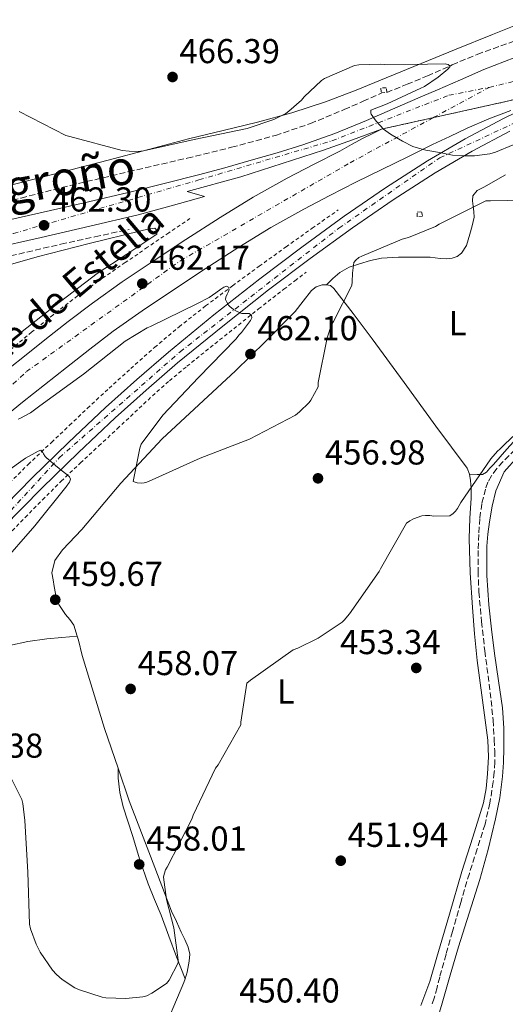
# Model space of a CAD drawing. Units: metres. Extents: x 583653 to 587098, y 4721997 to 4724352.
# Drawn here: x 583932 to 584073, y 4724027 to 4724313 of the extents above; entities that cross this region are included whole.
import ezdxf
from ezdxf.enums import TextEntityAlignment as Align

# ---------------------------------------------------------------- set-up
doc = ezdxf.new("R2010")
doc.units = ezdxf.units.M
doc.header["$MEASUREMENT"] = 0
for name, pattern in [('DGN Style 2', [1.7399219301090239, 1.043953158065414, -0.6959687720436097]), ('DGN Style 3', [2.435890702152634, 1.739921930109024, -0.6959687720436097]), ('DGN Style 4', [2.7856150101045474, 1.391937544087219, -0.6959687720436097, 0.001739921930109024, -0.6959687720436097]), ('DGN Style 5', [1.217945351076317, 0.5219765790327072, -0.6959687720436097])]:
    doc.linetypes.add(name, pattern=pattern)
for name, color, linetype, lineweight in [('Barranco lineal', 142, 'DGN Style 3', 13), ('Carretera', 9, 'Continuous', 0), ('Cierre de vial', 7, 'DGN Style 5', 0), ('Cota de punto acotado terreno', 7, 'Continuous', 0), ('Curva de nivel intermedia', 30, 'Continuous', 0), ('Eje de carretera', 7, 'DGN Style 4', 0), ('Etiqueta de uso rústico', 92, 'Continuous', 0), ('Línea blanca (vial)', 7, 'Continuous', 13), ('Línea de cambio de uso (parcela vista)', 92, 'Continuous', 0), ('Línea de cuneta (fondo)', 4, 'DGN Style 2', 0), ('Pontón-alcantarilla (pasos de agua)', 1, 'DGN Style 2', 0), ('Punto acotado terreno (símbolo)', 7, 'Continuous', 0), ('Texto de Carretera Interés General', 1, 'Continuous', 0), ('Texto de Carretera Red Local', 1, 'Continuous', 0), ('Vaguada', 142, 'DGN Style 3', 13)]:
    doc.layers.add(name, color=color, linetype=linetype, lineweight=lineweight)
doc.styles.add('Style-Arial', font='arial.ttf')

# ---------------------------------------------------------------- blocks, each defined once
blk = doc.blocks.new('5PATER')
at = {"layer": 'Punto acotado terreno (símbolo)', "linetype": 'Continuous', "lineweight": 0}
h = blk.add_hatch(color=51, dxfattribs=at)
edge = h.paths.add_edge_path()
edge.add_ellipse((0, 0), major_axis=(-0.1095731443231308, -0.1110710700762829), ratio=0.9994222409660317, start_angle=0, end_angle=360)

msp = doc.modelspace()

# ---------------------------------------------------------------- linework, layer by layer
at = {"layer": 'Barranco lineal', "color": 142, "linetype": 'DGN Style 3', "lineweight": 13}
msp.add_polyline3d([(584075.7599999999, 4724188.220000001, 454.4700000000012), (584072.2199999997, 4724184.65, 454.3399999999965), (584070.4600000001, 4724182.689999999, 454.2799999999989), (584068.8899999997, 4724180.550000001, 454.2200000000012), (584067.8700000001, 4724178.699999999, 454.0800000000018), (584067.1600000003, 4724176.710000001, 453.9600000000065), (584066.1100000005, 4724172.49, 453.9900000000052), (584065.5, 4724168.199999999, 454.0200000000041), (584065.1900000004, 4724163.560000001, 454.0399999999936), (584065.0499999998, 4724158.92, 454.0200000000041), (584065.0199999996, 4724152.939999999, 453.9199999999983), (584065.2400000002, 4724146.949999999, 453.7700000000041), (584066.0099999999, 4724138.369999999, 453.5), (584066.9699999997, 4724129.800000001, 453.2599999999948), (584067.9000000004, 4724122.640000001, 453.179999999993), (584068.8200000003, 4724115.470000001, 453.1300000000047), (584069.3499999996, 4724109.779999999, 453.0399999999936), (584069.7199999997, 4724104.07, 452.9400000000023), (584069.8399999999, 4724100.810000001, 452.8399999999965), (584069.8499999996, 4724097.550000001, 452.7400000000052), (584069.7100000001, 4724094.699999999, 452.7400000000052), (584069.4000000004, 4724091.850000001, 452.7400000000052), (584068.4500000002, 4724085.680000001, 452.6600000000035), (584067.0300000003, 4724079.630000001, 452.5500000000029), (584064.7599999999, 4724072.449999999, 452.3800000000047), (584062.4900000002, 4724065.289999999, 452.1699999999983), (584060, 4724056.880000001, 451.6000000000058), (584057.5599999996, 4724048.460000001, 451.1399999999995), (584055.7199999997, 4724041.869999999, 451.1699999999983), (584053.9100000003, 4724035.27, 451.2100000000065), (584053.1200000001, 4724032.199999999, 451.2200000000012), (584052.3099999996, 4724029.130000001, 451.2100000000065), (584051.4100000003, 4724026.84, 451.179999999993)], dxfattribs=at)
at = {"layer": 'Carretera', "color": 9, "linetype": 'Continuous', "lineweight": 0}
for points in [[(583922.2100000001, 4724253.24, 461.5099999999948), (583936.8299999981, 4724256.49, 462.2200000000012), (583950.8500000016, 4724259.749999999, 462.6699999999983), (583964.8700000007, 4724263.02, 463.1199999999953), (583974.3999999992, 4724265.42, 463.1199999999953), (583983.9400000012, 4724267.82, 463.1199999999953), (583991.6000000011, 4724269.899999999, 463.2599999999948), (583999.23, 4724272.11, 463.570000000007), (584006.7399999979, 4724274.26, 464.1600000000035), (584014.2100000001, 4724276.52, 464.7200000000012), (584023.4999999994, 4724279.800000001, 464.8300000000018), (584032.6400000014, 4724283.560000001, 464.9100000000035), (584038.6200000005, 4724286.189999999, 465.1699999999983), (584044.6099999985, 4724288.810000001, 465.3600000000006), (584048.9299999991, 4724290.630000001, 465.3899999999995), (584053.2499999999, 4724292.460000001, 465.4199999999983), (584059.9699999987, 4724295.4, 465.4799999999959), (584066.690000002, 4724298.34, 465.5500000000029), (584075.6399999995, 4724301.88, 465.8999999999942)], [(584093.0300000014, 4724293.529999999, 465.4199999999983), (584036.9899999988, 4724281.06, 464.9799999999959), (584028.609999999, 4724278.02, 464.8500000000058), (584020.2299999994, 4724274.98, 464.7200000000012), (583996.2300000002, 4724267.239999999, 463.6999999999971), (583980.6700000011, 4724263.02, 463.4400000000023), (583985.7299999994, 4724261.550000001, 463.570000000007), (583976.089999999, 4724258.869999999, 463.3399999999965), (583966.4499999987, 4724256.2, 463.1199999999953), (583952.4400000008, 4724252.930000001, 462.6699999999983), (583938.3900000005, 4724249.66, 462.2200000000012), (583923.73, 4724246.400000001, 461.5099999999948)], [(583926.6700000014, 4724209.830000001, 459.5399999999936), (583933.0500000007, 4724214.9, 460.1000000000058), (583939.440000001, 4724219.970000001, 460.5599999999977), (583946.2199999981, 4724225.300000001, 460.7599999999948), (583953.2199999987, 4724230.67, 460.9400000000023), (583961.8999999978, 4724236.800000001, 461.1900000000023), (583970.5700000003, 4724242.599999999, 461.4600000000065), (583980.3299999991, 4724249.069999999, 461.8699999999953), (583990.2399999978, 4724255.470000002, 462.3500000000058), (583999.82, 4724261.350000001, 462.8800000000047), (584009.6700000026, 4724266.83, 463.3099999999977), (584017.3599999994, 4724270.810000001, 463.5), (584024.9099999999, 4724274.710000002, 463.6999999999971), (584028.3200000008, 4724276.59, 464.2899999999936), (584031.7499999995, 4724278.440000001, 464.7799999999989), (584034.3600000002, 4724279.759999999, 464.9199999999983), (584036.9899999988, 4724281.06, 464.9799999999959), (584093.0300000014, 4724293.529999999, 465.4199999999983)], [(583924.2500000007, 4724168.29, 453.6499999999942), (583935.7899999988, 4724179.980000001, 454.8000000000029), (583946.3099999997, 4724190.269999999, 455.6300000000047), (583957.0199999985, 4724200.369999999, 456.4600000000065), (583966.0599999998, 4724208.519999999, 457.3899999999995), (583975.2800000021, 4724216.440000001, 458.320000000007), (583988.4200000028, 4724227.210000002, 459.5099999999948), (584001.7800000003, 4724237.730000001, 460.6199999999953), (584013.9200000018, 4724246.880000002, 461.5299999999989), (584026.2399999975, 4724255.810000001, 462.4199999999983), (584038.1700000013, 4724264.029999999, 463.320000000007), (584050.390000001, 4724271.890000001, 464.2100000000065), (584061.2600000006, 4724278.259999999, 464.7400000000052), (584072.3799999984, 4724284.150000001, 465.0399999999936), (584082.5700000008, 4724289.100000001, 465.2299999999959)], [(584074.5599999977, 4724286.5, 465.5500000000029), (584068.1400000005, 4724284.040000001, 465.3699999999953), (584061.8299999983, 4724281.320000002, 465.1699999999983), (584056.8399999995, 4724278.960000001, 465.179999999993), (584051.8500000006, 4724276.59, 465.1999999999971), (584044.6099999985, 4724273.06, 464.8500000000058), (584037.0899999995, 4724269.380000001, 464.2700000000041), (584029.5700000002, 4724265.699999999, 463.6999999999971), (584022.0199999998, 4724261.800000002, 463.5), (584014.4699999993, 4724257.900000001, 463.3099999999977), (584004.9400000008, 4724252.599999999, 462.8800000000047), (583995.6499999991, 4724246.890000001, 462.3500000000058), (583985.8799999993, 4724240.58, 461.8699999999953), (583976.1900000018, 4724234.149999999, 461.4600000000065), (583967.64, 4724228.439999999, 461.1900000000023), (583959.2300000013, 4724222.509999999, 460.9400000000023), (583952.4400000008, 4724217.300000001, 460.7599999999948), (583945.7300000008, 4724212.010000001, 460.5599999999977), (583939.3500000016, 4724206.960000001, 460.1000000000058), (583932.989999998, 4724201.9, 459.5399999999936), (583925.1999999986, 4724195.680000001, 459.070000000007)], [(584074.2399999981, 4724280.489999999, 465.0399999999936), (584063.260000001, 4724274.67, 464.7400000000052), (584052.55, 4724268.390000001, 464.2100000000065), (584040.4499999988, 4724260.61, 463.320000000007), (584028.609999999, 4724252.460000001, 462.4199999999983), (584016.3600000005, 4724243.58, 461.5299999999989), (584004.2899999982, 4724234.470000002, 460.6199999999953), (583990.9899999987, 4724224.009999999, 459.5099999999948), (583977.9200000019, 4724213.290000001, 458.320000000007), (583968.7699999989, 4724205.430000001, 457.3899999999995), (583959.8099999981, 4724197.350000001, 456.4600000000065), (583949.1599999996, 4724187.31, 455.6300000000047), (583938.6900000023, 4724177.07, 454.8000000000029), (583927.1900000023, 4724165.42, 453.6499999999942)]]:
    msp.add_polyline3d(points, dxfattribs=at)
at = {"layer": 'Cierre de vial', "color": 7, "linetype": 'DGN Style 5', "lineweight": 0, "extrusion": (-0.007479802527801934, -0.001664402882140702, 0.9999706407276122), "elevation": -11766.62195406873, "flags": 128}
msp.add_lwpolyline([(584039.1788975627, 4724271.367852491), (584080.171724124, 4724280.489293235)], dxfattribs=at)
at = {"layer": 'Cierre de vial', "color": 7, "linetype": 'DGN Style 5', "lineweight": 0, "extrusion": (-0.00748384471763314, -0.001665302348480488, 0.9999706089862496), "elevation": -11773.23215284731, "flags": 128}
msp.add_lwpolyline([(584024.1142166279, 4724268.004758785), (584039.163113536, 4724271.353335318)], dxfattribs=at)
at = {"layer": 'Curva de nivel intermedia', "color": 30, "linetype": 'Continuous', "lineweight": 0, "flags": 128}
for points, elevation in [([(583931.9500000004, 4724286.190000001), (583945.4800000022, 4724279.259999999), (583946.6800000003, 4724278.91), (583961.9000000019, 4724274.909999999), (583963.9100000013, 4724274.649999999), (583966.5199999998, 4724274.640000001), (583968.0100000006, 4724274.829999999), (583982.6800000002, 4724278.079999999), (583998.1100000017, 4724281.269999998), (584005.7899999997, 4724283.880000001), (584009.3000000011, 4724285.66), (584010.1700000007, 4724286.26), (584013.8099999995, 4724289.480000001), (584014.5700000017, 4724290.41), (584019.6299999999, 4724295.199999998), (584020.5100000005, 4724295.720000001), (584029.2400000012, 4724299.500000001), (584030.4800000016, 4724299.710000001), (584036.6399999995, 4724299.939999999), (584037.7800000019, 4724299.810000001), (584050.3099999999, 4724299.939999999), (584055.4300000007, 4724299.999999999), (584056.230000001, 4724299.850000001), (584056.3600000006, 4724299.8), (584056.9500000007, 4724299.38), (584056.4600000011, 4724298.649999999), (584056.230000001, 4724298.49), (584053.4300000003, 4724296.099999999), (584049.4699999995, 4724293.479999999), (584048.2699999993, 4724292.9), (584047.1600000006, 4724292.42), (584038.7100000016, 4724288.439999999), (584033.9599999996, 4724286.539999999), (584033.9300000005, 4724285.720000001), (584034.0600000002, 4724285.449999998), (584035.150000001, 4724283.779999998), (584035.5600000002, 4724283.32), (584037.6500000021, 4724281.119999998), (584038.9200000018, 4724280.079999999), (584039.6799999995, 4724279.599999999), (584040.1500000011, 4724279.349999998), (584043.1399999995, 4724277.56), (584046.070000002, 4724276.050000002), (584047.0500000011, 4724275.74), (584049.8400000005, 4724275.019999999), (584053.7900000003, 4724274.350000001), (584057.6300000001, 4724273.57), (584060.640000001, 4724273.349999999), (584061.5100000005, 4724273.34), (584063.9900000015, 4724273.349999999), (584068.4400000017, 4724273.930000001), (584070.0900000012, 4724274.390000001), (584080.3300000007, 4724278.630000001)], 465.0000000000001), ([(584083.7400000015, 4724260.590000001), (584068.6500000019, 4724260.310000001), (584067.2900000006, 4724260.3), (584053.7099999997, 4724253.519999999), (584052.6700000003, 4724252.84), (584044.8800000007, 4724249.649999999), (584043.0600000012, 4724249.16), (584031.3100000009, 4724244.289999999), (584030.4900000006, 4724243.829999999), (584029.5700000019, 4724243.140000001), (584029.0300000011, 4724242.419999998), (584028.5900000007, 4724239.359999998), (584028.5500000005, 4724236.859999999), (584028.4000000008, 4724235.76), (584023.0900000001, 4724225.310000001), (584022.52, 4724224.470000001), (584021.2300000002, 4724220.580000001)], 460.0000000000001), ([(584021.2300000002, 4724220.580000001), (584018.7000000001, 4724207.599999999), (584018.6200000017, 4724206.350000001), (584016.560000001, 4724202.519999999), (584016.0500000013, 4724201.84), (584013.2900000009, 4724199.08), (584012.1399999998, 4724198.2), (583998.76, 4724191.159999999), (583984.4700000006, 4724185.67), (583970.5000000006, 4724179.399999999), (583969.040000001, 4724178.759999998), (583968.2600000009, 4724178.56), (583967.3300000011, 4724178.439999999), (583966.1799999999, 4724178.52), (583965.0600000002, 4724178.949999998), (583967.0100000014, 4724188.640000001), (583967.4000000004, 4724189.710000001), (583973.6400000011, 4724198.189999999), (583984.0200000012, 4724209.099999999), (583994.8000000014, 4724220.239999998), (583995.8099999996, 4724221.49), (583996.4700000011, 4724222.099999999), (583999.0100000004, 4724225.569999999), (583999.4599999996, 4724226.399999999), (583999.3800000014, 4724227.179999999), (583998.6399999993, 4724227.609999998), (583996.5000000002, 4724227.669999998), (583996.2499999999, 4724227.689999999), (583994.7900000003, 4724228.369999998), (583994.0800000017, 4724228.810000001), (583993.0700000015, 4724229.680000001), (583992.7000000004, 4724230.08), (583992.1799999997, 4724230.909999999), (583991.8200000019, 4724231.679999999), (583991.9100000013, 4724232.4), (583992.24, 4724233.21), (583992.7000000004, 4724234.03), (583992.8400000012, 4724234.710000002), (583992.5100000005, 4724235.449999999), (583992.1500000006, 4724235.519999999), (583991.3200000012, 4724235.279999999), (583990.480000001, 4724234.720000001), (583988.9699999999, 4724233.609999999), (583987.1100000002, 4724232.310000001), (583983.6800000014, 4724230.500000001), (583970.0700000015, 4724223.890000001), (583969.0800000012, 4724223.46), (583962.74, 4724219.630000001), (583950.6000000008, 4724210.08), (583938.0300000003, 4724200.869999998), (583935.2899999998, 4724198.859999999), (583932.1800000007, 4724197.16), (583931.7500000015, 4724196.99)], 460.0000000000001), ([(584070.620000001, 4724187.739999999), (584071.2800000005, 4724188.32), (584072.7500000012, 4724189.78), (584075.8600000005, 4724192.65)], 455), ([(583921.4600000007, 4724176.880000001), (583933.8600000015, 4724185.720000001), (583937.5499999997, 4724187.71), (583938.2500000015, 4724187.999999999), (583938.8500000006, 4724187.369999998), (583939.0300000014, 4724186.970000001), (583939.5299999999, 4724186.189999998), (583940.1500000014, 4724185.59), (583940.2000000004, 4724185.550000001), (583941.9400000017, 4724184.060000001), (583944.1400000011, 4724182.24), (583945.86, 4724180.989999999), (583946.6199999999, 4724180.260000001), (583946.8700000002, 4724179.65), (583946.5799999997, 4724178.77), (583946.0499999999, 4724177.969999999), (583945.9400000004, 4724177.810000001), (583936.5100000004, 4724166.09), (583926.5400000013, 4724154.720000001)], 455), ([(583926.5300000003, 4724099.269999999), (583932.7300000004, 4724086.760000001), (583933.0200000011, 4724085.619999998), (583933.6400000004, 4724080.660000001), (583934.5200000008, 4724065.66), (583935.0100000004, 4724050.59), (583935.300000001, 4724049.289999997), (583936.9200000014, 4724044.8), (583938.0999999995, 4724042.48), (583941.6300000009, 4724037.27), (583942.8, 4724035.960000002), (583944.4600000007, 4724034.539999997), (583948.0900000007, 4724032.180000001), (583949.1900000004, 4724031.659999999), (583956.03, 4724029.460000002), (583957.0700000017, 4724029.279999998), (583962.8699999996, 4724029.039999999), (583967.8099999995, 4724029.52), (583968.9800000007, 4724029.869999998), (583970.4500000014, 4724030.559999999), (583974.7100000017, 4724033.369999998), (583975.4300000013, 4724034.34), (583978.1300000015, 4724039.390000001), (583978.1200000005, 4724040.199999999), (583976.8500000008, 4724049.560000001), (583974.6800000004, 4724057.770000001), (583973.820000002, 4724064.220000001), (583974.0000000009, 4724065.119999999), (583974.4099999999, 4724066.369999999), (583974.8800000015, 4724067.17), (583982.0099999995, 4724081.019999999), (583982.4200000009, 4724082.16), (583988.9000000006, 4724095.8), (583989.6600000006, 4724096.83), (583996.2800000012, 4724108.359999999), (583996.2800000012, 4724109.159999999), (583997.9700000009, 4724120.449999999), (583999.0199999993, 4724121.34), (584011.4600000003, 4724130.159999998), (584012.740000001, 4724130.599999999), (584018.6500000008, 4724133.55), (584025.6000000001, 4724138.149999999), (584026.2200000014, 4724138.720000001), (584027.7700000004, 4724140.519999999), (584036.3800000004, 4724152.88), (584036.7400000002, 4724153.619999999), (584044.2700000005, 4724166.859999998), (584045.2400000006, 4724167.529999998), (584046.2900000011, 4724168.079999999), (584048.740000001, 4724168.960000002), (584049.8099999992, 4724169.109999999), (584051.060000001, 4724169.08), (584052.220000001, 4724168.92), (584056.8400000011, 4724168.970000001), (584057.8300000014, 4724169.67), (584058.5199999998, 4724170.359999998), (584059.0499999997, 4724171.09), (584059.9900000006, 4724172.810000001), (584068.6800000009, 4724185.539999997), (584070.620000001, 4724187.739999999)], 455)]:
    msp.add_lwpolyline(points, dxfattribs=dict(at, elevation=elevation))
at = {"layer": 'Eje de carretera', "color": 7, "linetype": 'DGN Style 4', "lineweight": 0, "extrusion": (-0.02093664971299742, -0.00502805923299212, 0.9997681607848615), "elevation": -35517.05674456132, "flags": 128}
msp.add_lwpolyline([(-4457290.755019857, 1670742.30932879), (-4457290.755019857, 1670792.467360053)], dxfattribs=at)
at = {"layer": 'Eje de carretera', "color": 7, "linetype": 'DGN Style 4', "lineweight": 0, "extrusion": (-0.03139961866143617, -0.01700683012664271, 0.9993622124520017), "elevation": -98219.55976757949, "flags": 128}
msp.add_lwpolyline([(-3875939.420100369, 2761779.625993181), (-3875939.420100369, 2761798.097268819)], dxfattribs=at)
at = {"layer": 'Eje de carretera', "color": 7, "linetype": 'DGN Style 4', "lineweight": 0}
for points in [[(583877.8700000002, 4724132.900000001, 450.1100000000007), (583886.420000002, 4724131.910000001, 450.2200000000012), (583895.289999999, 4724135.199999999, 450.5399999999936), (583910.0900000003, 4724149.33, 451.9900000000054), (583943.6099999992, 4724185.820000002, 455.2100000000065), (583978.6499999978, 4724216.53, 458.5000000000001), (584024.659999999, 4724252.380000001, 462.2200000000012), (584053.9099999986, 4724272.77, 464.4100000000035), (584103.1502834436, 4724295.643523312, 465.9317000000011)], [(583742.0199999983, 4724210.150000001, 454.8699999999953), (583758.9400000006, 4724213.859999999, 455.6399999999994), (583930.3500000001, 4724250.830000003, 461.8600000000007), (583984.0700000004, 4724266.350000001, 463.270000000004), (584022.6499999973, 4724277.700000001, 464.7899999999936), (584056.5399999995, 4724290.900000002, 465.3800000000048), (584068.2699999998, 4724293.199999999, 465.5099999999948)], [(583868.5035886427, 4724147.263607528, 456.4902000000002), (583902.6999999986, 4724181.640000002, 458.479999999996), (583934.1000000007, 4724210.779999999, 459.9799999999959), (583978.7399999973, 4724242.95, 461.6999999999972), (584027.909999999, 4724271.34, 463.8699999999955), (584052.0384337375, 4724284.408571891, 464.8503999999958)]]:
    msp.add_polyline3d(points, dxfattribs=at)
at = {"layer": 'Línea blanca (vial)', "color": 7, "linetype": 'Continuous', "lineweight": 13}
for points in [[(583922.2099999995, 4724253.240000002, 461.5099999999949), (583936.8299999976, 4724256.490000002, 462.2200000000012), (583950.8500000011, 4724259.75, 462.6699999999983), (583964.8700000001, 4724263.020000001, 463.1199999999955), (583974.3999999987, 4724265.420000001, 463.1199999999955), (583983.9400000008, 4724267.820000002, 463.1199999999955), (583991.6000000007, 4724269.9, 463.2599999999949), (583999.2299999994, 4724272.11, 463.5700000000069), (584006.7399999973, 4724274.260000001, 464.1600000000035), (584014.2099999995, 4724276.520000001, 464.7200000000012), (584023.499999999, 4724279.800000002, 464.8300000000017), (584032.6400000008, 4724283.560000001, 464.9100000000035), (584038.62, 4724286.190000001, 465.1699999999984), (584044.609999998, 4724288.810000001, 465.3600000000007), (584048.9299999987, 4724290.630000002, 465.3899999999994), (584053.2499999992, 4724292.460000002, 465.4199999999983), (584059.9699999982, 4724295.400000001, 465.479999999996), (584066.6900000017, 4724298.340000001, 465.550000000003), (584075.6399999991, 4724301.880000001, 465.8999999999943)], [(583924.2500000002, 4724168.290000001, 453.6499999999943), (583935.7899999982, 4724179.980000001, 454.8000000000029), (583946.3099999992, 4724190.27, 455.6300000000048), (583957.019999998, 4724200.37, 456.4600000000063), (583966.0599999992, 4724208.52, 457.3899999999994), (583975.2800000017, 4724216.440000001, 458.3200000000071), (583988.4200000024, 4724227.210000004, 459.5099999999947), (584001.7799999998, 4724237.730000001, 460.6199999999955), (584013.9200000013, 4724246.880000002, 461.5299999999989), (584026.2399999971, 4724255.810000001, 462.4199999999984), (584038.1700000007, 4724264.03, 463.320000000007), (584050.3900000004, 4724271.890000002, 464.2100000000065), (584061.2600000001, 4724278.26, 464.7400000000052), (584072.3799999979, 4724284.150000001, 465.0399999999936), (584082.5700000003, 4724289.100000001, 465.2299999999959)], [(584074.5599999973, 4724286.500000001, 465.550000000003), (584068.14, 4724284.040000002, 465.3699999999953), (584061.829999998, 4724281.320000002, 465.1699999999984), (584056.839999999, 4724278.960000002, 465.179999999993), (584051.85, 4724276.59, 465.1999999999972), (584044.609999998, 4724273.060000001, 464.850000000006), (584037.089999999, 4724269.380000002, 464.270000000004), (584029.5699999997, 4724265.7, 463.6999999999971), (584022.0199999993, 4724261.800000002, 463.4999999999999), (584014.4699999989, 4724257.900000001, 463.3099999999978), (584004.9400000003, 4724252.600000001, 462.8800000000047), (583995.6499999987, 4724246.890000001, 462.350000000006), (583985.8799999986, 4724240.580000001, 461.8699999999953), (583976.1900000013, 4724234.15, 461.4600000000065), (583967.6399999995, 4724228.439999999, 461.1900000000023), (583959.2300000008, 4724222.51, 460.9400000000023), (583952.4400000003, 4724217.300000002, 460.7599999999948), (583945.7300000003, 4724212.010000001, 460.5599999999976), (583939.3500000011, 4724206.960000002, 460.1000000000058), (583932.9899999975, 4724201.900000001, 459.5399999999936), (583925.199999998, 4724195.680000001, 459.0700000000069)], [(584036.9899999984, 4724281.060000001, 464.979999999996), (584028.6099999986, 4724278.020000001, 464.850000000006), (584020.2299999989, 4724274.980000001, 464.7200000000012), (583996.2299999997, 4724267.24, 463.6999999999971), (583980.6700000007, 4724263.020000001, 463.4400000000023), (583985.7299999989, 4724261.550000002, 463.5700000000069), (583976.0899999986, 4724258.869999999, 463.3399999999965), (583966.4499999982, 4724256.2, 463.1199999999955), (583952.4400000003, 4724252.930000001, 462.6699999999983), (583938.39, 4724249.66, 462.2200000000012), (583923.7299999994, 4724246.400000001, 461.5099999999949), (583909.1200000005, 4724243.189999999, 460.7499999999999), (583892.8099999981, 4724239.440000001, 460.1799999999931), (583876.4699999989, 4724235.65, 459.7299999999959), (583863.109999999, 4724232.520000001, 459.4900000000052), (583849.7199999981, 4724229.380000001, 459.2200000000012), (583838.2199999981, 4724226.710000002, 458.8099999999979), (583826.6800000002, 4724224.060000001, 458.3200000000071), (583812.9200000003, 4724221.080000001, 457.6100000000007), (583799.2800000012, 4724218.050000001, 456.979999999996), (583786.5300000019, 4724214.970000001, 456.5500000000029), (583773.2899999983, 4724211.77, 456.1300000000046), (583766.0199999996, 4724210.050000001, 456.1300000000046), (583760.5900000003, 4724208.75, 456.1300000000046)], [(583926.6700000009, 4724209.830000003, 459.5399999999936), (583933.0500000002, 4724214.900000001, 460.1000000000058), (583939.4400000006, 4724219.970000001, 460.5599999999976), (583946.2199999976, 4724225.300000002, 460.7599999999948), (583953.2199999982, 4724230.67, 460.9400000000023), (583961.8999999973, 4724236.800000002, 461.1900000000023), (583970.5699999998, 4724242.600000001, 461.4600000000065), (583980.3299999987, 4724249.07, 461.8699999999953), (583990.2399999973, 4724255.470000002, 462.350000000006), (583999.8199999996, 4724261.350000001, 462.8800000000047), (584009.6700000021, 4724266.830000001, 463.3099999999978), (584017.3599999989, 4724270.810000002, 463.4999999999999), (584024.9099999993, 4724274.710000004, 463.6999999999971), (584028.3200000003, 4724276.59, 464.2899999999937), (584031.7499999991, 4724278.440000001, 464.779999999999), (584034.3599999998, 4724279.76, 464.9199999999984), (584036.9899999984, 4724281.060000001, 464.979999999996)], [(583927.1900000017, 4724165.420000001, 453.6499999999943), (583938.6900000017, 4724177.07, 454.8000000000029), (583949.1599999992, 4724187.310000001, 455.6300000000048), (583959.8099999975, 4724197.350000001, 456.4600000000063), (583968.7699999984, 4724205.430000001, 457.3899999999994), (583977.9200000013, 4724213.290000002, 458.3200000000071), (583990.9899999984, 4724224.01, 459.5099999999947), (584004.2899999976, 4724234.470000003, 460.6199999999955), (584016.3599999998, 4724243.580000001, 461.5299999999989), (584028.6099999986, 4724252.460000001, 462.4199999999984), (584040.4499999983, 4724260.61, 463.320000000007), (584052.5499999997, 4724268.390000002, 464.2100000000065), (584063.2600000006, 4724274.67, 464.7400000000052), (584074.2399999975, 4724280.49, 465.0399999999936)]]:
    msp.add_polyline3d(points, dxfattribs=at)
at = {"layer": 'Línea de cambio de uso (parcela vista)', "color": 92, "linetype": 'Continuous', "lineweight": 0}
for points in [[(583930.2400000002, 4724265, 463.570000000007), (583944, 4724268.52, 463.8500000000058), (583957.7599999999, 4724272.039999999, 464.1399999999995), (583969.4500000002, 4724275.130000001, 464.8699999999953), (583981.1200000001, 4724278.25, 465.5500000000029), (583991.0999999996, 4724280.699999999, 465.5500000000029), (584001.0899999999, 4724283.109999999, 465.3600000000006), (584011.0199999996, 4724285.800000001, 464.9900000000052), (584020.7999999998, 4724289, 464.7200000000012), (584029.6399999997, 4724292.380000001, 464.7599999999948), (584038.4000000004, 4724295.91, 464.9100000000035), (584048.5099999999, 4724300.08, 465.1100000000006), (584058.6299999999, 4724304.230000001, 465.4199999999983), (584069.2199999997, 4724308.52, 466), (584079.8099999996, 4724312.810000001, 466.6999999999971)], [(584021.0599999996, 4724235.939999999, 461.070000000007), (584022.9500000002, 4724237.75, 460.8099999999977), (584024.9199999999, 4724239.560000001, 460.5500000000029), (584027.6299999999, 4724241.060000001, 460.2100000000065), (584030.6799999997, 4724242, 459.8500000000058), (584033.8099999996, 4724243.01, 459.4600000000065), (584037.0199999996, 4724243.66, 459.0800000000018), (584041.9800000004, 4724243.930000001, 458.7299999999959), (584046.9400000004, 4724243.980000001, 458.4400000000023), (584049.0199999996, 4724243.970000001, 458.25), (584051.0999999996, 4724243.92, 458.0599999999977), (584052.5700000003, 4724243.77, 457.8899999999995), (584054.04, 4724243.600000001, 457.8000000000029), (584055.7699999996, 4724243.529999999, 457.8000000000029), (584057.5, 4724243.66, 457.8000000000029), (584058.9600000001, 4724244.140000001, 457.8000000000029), (584060.25, 4724245.130000001, 457.8000000000029), (584061.6600000003, 4724247.369999999, 458.0599999999977), (584062.1500000004, 4724249, 458.3899999999995), (584062.6200000001, 4724250.630000001, 458.7599999999948), (584063.3499999996, 4724253.08, 459.4400000000023), (584063.9000000004, 4724255.560000001, 460.0399999999936), (584063.8200000003, 4724257.15, 460.2200000000012), (584063.5800000001, 4724258.76, 460.3600000000006), (584063.3899999997, 4724260.27, 460.5399999999936), (584063.4500000002, 4724261.77, 460.7400000000052), (584064.7300000004, 4724263.279999999, 461.1300000000047), (584066.6500000004, 4724264.27, 461.5099999999948), (584072.9400000004, 4724267.810000001, 462.25)], [(583971.3300000001, 4724252.33, 462.6699999999983), (583969.3099999996, 4724252.060000001, 462.6699999999983), (583967.2999999998, 4724251.560000001, 462.6699999999983), (583952.2400000002, 4724247.880000001, 462.5099999999948), (583937.2199999997, 4724244.07, 462.1600000000035), (583923.0099999999, 4724240.029999999, 461.7700000000041)], [(583930.1799999997, 4724220.27, 461.0099999999948), (583942.3499999996, 4724229.810000001, 461.5200000000041), (583954.6299999999, 4724239.210000001, 462.0299999999989), (583963.25, 4724244.859999999, 462.2599999999948), (583971.9100000003, 4724250.67, 462.4799999999959), (583972.0300000003, 4724251.560000001, 462.6699999999983), (583971.3300000001, 4724252.33, 462.6699999999983)], [(584021.0599999996, 4724235.939999999, 461.070000000007), (584019.7800000003, 4724235.939999999, 461.070000000007), (584018.1299999999, 4724235.369999999, 461.1199999999953), (584016.7100000001, 4724234.279999999, 461.1999999999971), (584014.3099999996, 4724231.210000001, 461.5800000000018), (584011.9699999997, 4724228.199999999, 461.9700000000012), (584003.4299999997, 4724219.52, 462.3099999999977), (583994.75, 4724210.99, 462.1000000000058), (583984.0800000001, 4724201.189999999, 461.1600000000035), (583973.4400000004, 4724191.34, 460.3000000000029), (583961.5099999999, 4724178.480000001, 459.8800000000047), (583950.1399999997, 4724164.970000001, 459.7899999999936), (583944.54, 4724159.130000001, 459.9400000000023), (583942.3399999999, 4724155.99, 460.0099999999948), (583941.5, 4724152.49, 460.0500000000029), (583941.8200000003, 4724150.380000001, 460.0500000000029), (583942.1399999997, 4724148.52, 460.0500000000029), (583942.8399999999, 4724144.930000001, 460.1199999999953), (583943.4900000002, 4724143.27, 460.179999999993), (583944.4400000004, 4724141.800000001, 460.1100000000006), (583945.4699999997, 4724140.390000001, 460.0500000000029), (583946.7300000004, 4724138.91, 459.9799999999959), (583947.8399999999, 4724137.32, 459.9199999999983), (583948.8499999996, 4724134.100000001, 459.8000000000029)], [(584062.5700000003, 4724181.050000001, 455.3600000000006), (584061.8200000003, 4724182.76, 455.570000000007), (584057.3099999996, 4724188.890000001, 456.2599999999948), (584052.7999999998, 4724194.980000001, 456.9100000000035), (584043.5499999998, 4724207.619999999, 457.9100000000035), (584034.2999999998, 4724220.26, 459.0200000000041), (584028.8099999996, 4724227.59, 459.9199999999983), (584023.2300000004, 4724234.859999999, 460.820000000007), (584022.2699999996, 4724235.75, 460.9400000000023), (584021.0599999996, 4724235.939999999, 461.070000000007)], [(584114.4699999997, 4724225.130000001, 457.0299999999989), (584114.7100000001, 4724224.59, 457.0299999999989), (584114.0700000003, 4724223.180000001, 457.0299999999989), (584111.6399999997, 4724221.039999999, 456.8899999999995), (584109.2100000001, 4724219.210000001, 456.7100000000065), (584100.8600000005, 4724212.300000001, 456.6199999999953), (584092.5, 4724205.390000001, 456.5200000000041), (584084.8200000003, 4724199.16, 456.1900000000023), (584077.3399999999, 4724192.65, 455.75), (584073.3099999996, 4724188.33, 455.3399999999965), (584069.4600000001, 4724183.880000001, 454.9199999999983), (584068.4500000002, 4724182.76, 454.8699999999953), (584067.4199999999, 4724181.640000001, 454.9199999999983), (584066.2599999999, 4724180.939999999, 455.0500000000029), (584064.7300000004, 4724180.939999999, 455.2400000000052), (584062.5700000003, 4724181.050000001, 455.3399999999965)], [(584053.79, 4724025.09, 452.6499999999942), (584054.6100000005, 4724027.720000001, 452.6199999999953), (584056.9699999997, 4724035.859999999, 452.5399999999936), (584059.3499999996, 4724043.980000001, 452.4900000000052), (584062.4199999999, 4724053.77, 452.5099999999948), (584065.4900000002, 4724063.560000001, 452.679999999993), (584067.9500000002, 4724072.279999999, 452.8999999999942), (584070.0999999996, 4724081.100000001, 453.1300000000047), (584071.29, 4724087.210000001, 453.2899999999936), (584072.0899999999, 4724093.390000001, 453.4499999999971), (584072.3700000001, 4724097.480000001, 453.570000000007), (584072.4699999997, 4724101.58, 453.6999999999971), (584072.4500000002, 4724107.439999999, 453.8800000000047), (584072.0899999999, 4724113.289999999, 454.0200000000041), (584070.9600000001, 4724121.17, 454.070000000007), (584069.7800000003, 4724129.029999999, 454.0899999999965), (584068.9400000004, 4724136.100000001, 454.1399999999995), (584068.1799999997, 4724143.180000001, 454.2200000000012), (584067.5999999996, 4724151.65, 454.3399999999965), (584067.54, 4724160.140000001, 454.4700000000012), (584067.8300000001, 4724163.689999999, 454.5), (584068.3099999996, 4724167.24, 454.5399999999936), (584069.0599999996, 4724171.779999999, 454.6100000000006), (584070.1699999999, 4724176.27, 454.7299999999959), (584072.6200000001, 4724181.689999999, 454.9799999999959), (584076.5, 4724186.189999999, 455.2400000000052)], [(584048.4500000002, 4724027.050000001, 451.7299999999959), (584051, 4724033.939999999, 451.8600000000006), (584053.0499999998, 4724041, 451.9799999999959), (584056.7000000002, 4724053.449999999, 452.3699999999953), (584060.3499999996, 4724065.9, 452.75), (584063.4600000001, 4724075.83, 452.9799999999959), (584066.5599999996, 4724085.800000001, 453.1999999999971), (584067.3899999997, 4724089.960000001, 453.3000000000029), (584067.7699999996, 4724094.180000001, 453.3899999999995), (584068.0199999996, 4724099.08, 453.4600000000065), (584067.8399999999, 4724103.980000001, 453.5200000000041), (584066.2999999998, 4724115.49, 453.7599999999948), (584064.7699999996, 4724127.02, 454.0299999999989), (584064.0199999996, 4724134.720000001, 454.25), (584063.3600000005, 4724142.439999999, 454.4799999999959), (584062.6900000004, 4724152.42, 454.6499999999942), (584062.4000000004, 4724162.41, 454.8000000000029), (584062.6600000003, 4724168.26, 455.0399999999936), (584062.9800000004, 4724174.119999999, 455.25), (584062.9900000002, 4724175.5, 455.2200000000012), (584062.9800000004, 4724176.869999999, 455.179999999993), (584062.8499999996, 4724179.180000001, 455.179999999993), (584062.5700000003, 4724181.050000001, 455.3600000000006)], [(583948.8499999996, 4724134.100000001, 459.8000000000029), (583944.4100000003, 4724133.730000001, 459.570000000007), (583939.9699999997, 4724133.350000001, 459.3399999999965), (583934.5300000003, 4724132.58, 458.9799999999959), (583929.1500000004, 4724131.430000001, 458.4499999999971)], [(583948.8499999996, 4724134.100000001, 459.8000000000029), (583949.2100000001, 4724132.949999999, 459.75), (583950.2699999996, 4724128.49, 459.5399999999936), (583956.7699999996, 4724107.289999999, 458.2299999999959), (583960.6600000003, 4724095.850000001, 457.4799999999959)], [(583980.1200000001, 4724034.77, 453.4100000000035), (583978.8600000005, 4724037.949999999, 454.0099999999948), (583977.5999999996, 4724041.130000001, 454.6100000000006), (583975.3700000001, 4724047.130000001, 455.7100000000065), (583973.1799999997, 4724053.16, 456.7799999999989), (583971.2699999996, 4724057.730000001, 457.5099999999948), (583969.3399999999, 4724062.310000001, 458.0599999999977), (583966.9500000002, 4724069.26, 458.4700000000012), (583964.7999999998, 4724076.33, 458.4499999999971), (583962.1600000003, 4724084.57, 457.7799999999989), (583961.1399999997, 4724088.730000001, 457.4199999999983), (583960.7000000002, 4724092.970000001, 457.3600000000006), (583960.6799999997, 4724094.41, 457.4199999999983), (583960.6600000003, 4724095.850000001, 457.4799999999959)], [(583960.6600000003, 4724095.850000001, 457.4799999999959), (583963.9000000004, 4724086.310000001, 456.8500000000058), (583970.0499999998, 4724070.350000001, 455.7599999999948), (583976.1900000004, 4724054.380000001, 454.6699999999983), (583977.5700000003, 4724051.34, 454.4199999999983), (583978.9400000004, 4724048.300000001, 454.1600000000035), (583979.9699999997, 4724046.130000001, 453.7700000000041), (583980.9900000002, 4724043.949999999, 453.4600000000065), (583981.4400000004, 4724041.92, 453.4499999999971), (583981.3099999996, 4724039.850000001, 453.4600000000065), (583980.7000000002, 4724036.720000001, 453.4400000000023), (583980.1200000001, 4724034.77, 453.4100000000035)], [(583980.1200000001, 4724034.77, 453.4100000000035), (583979.7699999996, 4724033.640000001, 453.3899999999995), (583972.8600000005, 4724017.470000001, 452.570000000007), (583969.4000000004, 4724009.460000001, 451.9400000000023), (583966.4600000001, 4724001.26, 451.2200000000012), (583964.6399999997, 4723995.289999999, 450.679999999993), (583962.8300000001, 4723989.32, 450.1399999999995)]]:
    msp.add_polyline3d(points, dxfattribs=at)
at = {"layer": 'Línea de cuneta (fondo)', "color": 4, "linetype": 'DGN Style 2', "lineweight": 0}
for points in [[(583928, 4724177.32, 453.7100000000065), (583934.6100000005, 4724183.869999999, 454.4400000000023), (583941.3799999999, 4724190.25, 455.179999999993), (583946.5899999999, 4724195.220000001, 455.6999999999971), (583951.8099999996, 4724200.17, 456.2100000000065), (583958.0499999998, 4724205.960000001, 456.9199999999983), (583964.3499999996, 4724211.689999999, 457.6199999999953), (583971.2800000003, 4724217.83, 458.070000000007), (583978.3700000001, 4724223.789999999, 458.5099999999948), (583986.0499999998, 4724229.84, 459.1999999999971), (583993.8600000005, 4724235.689999999, 459.9199999999983), (584001.5700000003, 4724241.350000001, 460.75), (584009.3499999996, 4724246.949999999, 461.4600000000065), (584016.9299999997, 4724252.33, 461.9400000000023), (584024.5099999999, 4724257.699999999, 462.4199999999983)], [(583981.5099999999, 4724255.210000001, 462.8000000000029), (583975.3600000005, 4724251.02, 462.5399999999936), (583969.2199999997, 4724246.83, 462.2899999999936), (583962.75, 4724242.41, 462.0099999999948), (583956.29, 4724237.99, 461.7100000000065), (583948.9299999997, 4724232.710000001, 461.3600000000006), (583941.7599999999, 4724227.180000001, 461.0099999999948), (583935.6100000005, 4724222.230000001, 460.6900000000023), (583929.54, 4724217.189999999, 460.3699999999953), (583924.6699999999, 4724213.07, 460.2100000000065), (583919.8099999996, 4724208.939999999, 460.0500000000029), (583913.1699999999, 4724203.230000001, 459.6100000000006), (583906.5599999996, 4724197.480000001, 459.1499999999942), (583900.9100000003, 4724192.289999999, 458.7799999999989), (583895.3600000005, 4724186.99, 458.5800000000018), (583894.25, 4724185.75, 458.5800000000018)], [(583928.7699999996, 4724163.430000001, 453.3899999999995), (583933.75, 4724168.539999999, 453.9600000000065), (583938.75, 4724173.609999999, 454.5399999999936), (583944.2000000002, 4724179, 455.1399999999995), (583949.7599999999, 4724184.300000001, 455.6999999999971), (583955.0999999996, 4724189.26, 455.929999999993), (583960.4500000002, 4724194.220000001, 456.0800000000018), (583965.5300000003, 4724198.99, 456.4400000000023), (583970.6200000001, 4724203.75, 456.9100000000035), (583975.54, 4724208.119999999, 457.5500000000029), (583980.6100000005, 4724212.33, 458.1900000000023), (583987.3899999997, 4724217.789999999, 458.6300000000047), (583994.1799999997, 4724223.210000001, 459.0200000000041), (584001.4100000003, 4724228.970000001, 460.0500000000029), (584008.7100000001, 4724234.66, 460.75), (584011.9400000004, 4724237.130000001, 460.7200000000012), (584015.1699999999, 4724239.59, 460.6900000000023)]]:
    msp.add_polyline3d(points, dxfattribs=at)
at = {"layer": 'Pontón-alcantarilla (pasos de agua)', "color": 1, "linetype": 'DGN Style 2', "lineweight": 0}
for points in [[(584038.4000000004, 4724293.100000001, 464.0200000000041), (584036.7999999998, 4724292.970000001, 463.9499999999971), (584036.9299999997, 4724291.619999999, 463.9499999999971), (584038.5300000003, 4724291.689999999, 464.0800000000018), (584038.4000000004, 4724293.100000001, 464.0200000000041)], [(584047.3899999997, 4724255.689999999, 461.0599999999977), (584047.3899999997, 4724257.039999999, 461.4499999999971), (584048.5999999996, 4724257.100000001, 461.320000000007), (584048.9199999999, 4724255.880000001, 461.0599999999977), (584047.3899999997, 4724255.689999999, 461.0599999999977)]]:
    msp.add_polyline3d(points, dxfattribs=at)
at = {"layer": 'Vaguada', "color": 142, "linetype": 'DGN Style 3', "lineweight": 13}
for points in [[(584038.5300000003, 4724291.689999999, 464.0800000000018), (584044.4199999999, 4724294.09, 464.5599999999977), (584050.3099999996, 4724296.49, 465.0399999999936), (584057.5, 4724299.699999999, 465.1499999999942), (584064.7699999996, 4724302.76, 465.1000000000058), (584074.75, 4724306.34, 465.4600000000065), (584084.7400000002, 4724309.930000001, 465.8099999999977)], [(583918.2699999996, 4724257.449999999, 460.820000000007), (583932.54, 4724261.109999999, 461.1399999999995), (583946.8200000003, 4724264.75, 461.5200000000041), (583963.7699999996, 4724268.76, 462), (583980.7400000002, 4724272.680000001, 462.4799999999959), (583993.5700000003, 4724275.82, 462.8399999999965), (584006.3399999999, 4724279.27, 463.179999999993), (584016.4100000003, 4724282.689999999, 463.2899999999936), (584026.2400000002, 4724286.76, 463.3800000000047), (584031.6799999997, 4724289.16, 463.5), (584037.1200000001, 4724291.560000001, 463.6300000000047)], [(583846.9100000003, 4724226.41, 459.0899999999965), (583851.1399999997, 4724226.890000001, 459.25), (583855.3600000005, 4724227.369999999, 459.4100000000035), (583865.75, 4724229.350000001, 459.7799999999989), (583876.0300000003, 4724231.92, 460.1100000000006), (583893.1299999999, 4724235.810000001, 460.5399999999936), (583910.2100000001, 4724239.720000001, 460.9400000000023), (583927.1200000001, 4724243.779999999, 461.4900000000052), (583944.0700000003, 4724247.720000001, 461.8999999999942), (583953.9500000002, 4724249.869999999, 462), (583963.8399999999, 4724252.01, 462.1000000000058)]]:
    msp.add_polyline3d(points, dxfattribs=at)

# ---------------------------------------------------------------- block references
at = {"layer": 'Punto acotado terreno (símbolo)', "color": 7, "linetype": 'Continuous', "lineweight": 0, "xscale": 10, "yscale": 10, "zscale": 10}
for p in [(583976.4499999986, 4724296.199999999, 466.3899999999995), (583939.1999999991, 4724253.200000001, 462.3000000000029), (583967.6799999998, 4724236.300000001, 462.1699999999987), (583999.0399999993, 4724215.880000004, 462.1000000000058), (584018.6199999995, 4724179.850000001, 456.9799999999959), (583942.4600000002, 4724144.650000001, 459.6699999999987), (584047.1000000002, 4724124.880000002, 453.3399999999965), (583964.289999999, 4724118.800000002, 458.0700000000075), (583966.7800000012, 4724067.92, 458.0099999999953), (584025.2100000011, 4724069, 451.9400000000028)]:
    msp.add_blockref('5PATER', p, dxfattribs=at)

# ---------------------------------------------------------------- texts
at = {"layer": 'Cota de punto acotado terreno', "color": 7, "linetype": 'Continuous', "lineweight": 0, "style": 'Style-Arial'}
for s, p in [('466.39', (583978.4400000004, 4724300.2, 466.3899999999995)), ('462.30', (583941.190000001, 4724257.199999999, 462.3000000000029)), ('462.17', (583969.73, 4724240.300000001, 462.1699999999983)), ('462.10', (584001.0300000013, 4724219.880000001, 462.1000000000058)), ('456.98', (584020.6099999994, 4724183.850000001, 456.9799999999959)), ('459.67', (583944.5199999993, 4724148.649999999, 459.6699999999983)), ('453.34', (584024.9899999981, 4724128.880000002, 453.3399999999965)), ('458.07', (583966.3399999992, 4724122.8, 458.070000000007)), ('452.38', (583909.8299999993, 4724098.859999998, 452.3800000000047)), ('458.01', (583968.8600000005, 4724071.920000001, 458.0099999999948)), ('451.94', (584027.1999999987, 4724073, 451.9400000000023)), ('450.40', (583995.7800000008, 4724027.880000001, 450.3999999999942))]:
    msp.add_text(s, height=7.000000000000002, dxfattribs=at).set_placement(p)
at = {"layer": 'Etiqueta de uso rústico', "color": 92, "linetype": 'Continuous', "lineweight": 0, "style": 'Style-Arial'}
for p in [(584059.11122337, 4724224.840195833, 457.5299999999989), (584009.281223371, 4724118.030195832, 454.6399999999995)]:
    msp.add_text('L', height=7.000000000000002, rotation=0.00322, dxfattribs=at).set_placement(p, align=Align.MIDDLE_CENTER)
at = {"layer": 'Texto de Carretera Interés General', "color": 1, "linetype": 'Continuous', "lineweight": 0, "style": 'Style-Arial'}
msp.add_text('N-111 Pamplona-Logroño', height=10, rotation=10.15674, dxfattribs=at).set_placement((583884.5573998655, 4724256.098779389, 460.5599999999977), align=Align.MIDDLE_CENTER)
at = {"layer": 'Texto de Carretera Red Local', "color": 1, "linetype": 'Continuous', "lineweight": 0, "style": 'Style-Arial'}
msp.add_text('Variante de Estella', height=8, rotation=40.11613999999999, dxfattribs=at).set_placement((583936.1292068671, 4724226.18378822, 460.0299999999989), align=Align.MIDDLE_CENTER)

doc.saveas('drawing.dxf')
